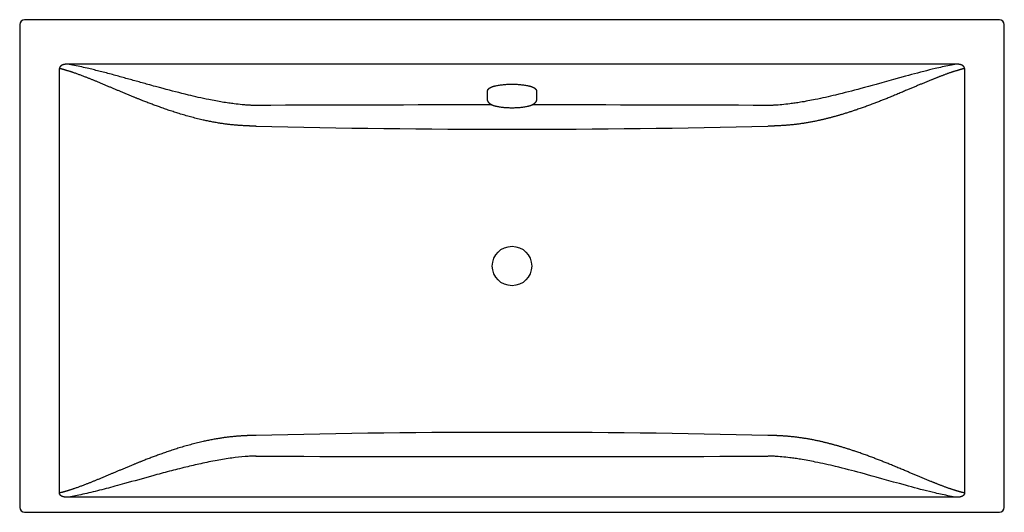
# Model space of a CAD drawing. Units: millimetres. Extents: x 2618 to 4618, y 1082 to 2082.
import ezdxf

# ---------------------------------------------------------------- set-up
doc = ezdxf.new("R2010")
doc.units = ezdxf.units.MM
doc.header["$MEASUREMENT"] = 0
doc.layers.add('Make2D$可见线$普通线', color=7, linetype='Continuous', true_color=0x000000)

msp = doc.modelspace()

# ---------------------------------------------------------------- linework, layer by layer
at = {"layer": 'Make2D$可见线$普通线'}
for p, q in [((4608, 2082), (2628, 2082)), ((2618, 2072), (2618, 1092)), ((4618, 1092), (4618, 2072)), ((2698.9, 1121.1), (2698.9, 1982.9)), ((4521.5, 1991.6), (2714.5, 1991.6)), ((4537.1, 1982.9), (4537.1, 1121.1)), ((4521.5, 1112.4), (2714.5, 1112.4)), ((2628, 1082), (4608, 1082))]:
    msp.add_line(p, q, dxfattribs=at)
for points in [[(3098, 1907.9, -0.00434), (3094.9, 1907.9, -0.003778), (3091.8, 1908, -0.003701), (3088.3, 1908.1, -0.003162), (3084.9, 1908.3, -0.00614), (3077.1, 1908.8, -0.004759), (3069.6, 1909.4, -0.008371), (3053.5, 1911.2, -0.004592), (3042.6, 1912.7, -0.008875), (3016.6, 1917.1, -0.004137), (3001.9, 1919.9, -0.005055), (2980.7, 1924.4), (2975.7, 1925.6), (2970.7, 1926.7), (2965.7, 1927.9), (2960.7, 1929.1), (2954.1, 1930.7), (2947.5, 1932.3), (2941, 1933.9), (2934.6, 1935.5), (2928.3, 1937.2), (2922, 1938.8), (2915.8, 1940.4), (2909.6, 1942.1), (2901.8, 1944.2), (2893.9, 1946.3, -0.000862), (2878.5, 1950.6, -0.000509), (2854.7, 1957.2, 0.000462), (2830.9, 1963.8, 0.000663), (2818.8, 1967.2, 0.000994), (2806.6, 1970.5, 0.003271), (2781.6, 1977.1, 0.002236), (2770.1, 1979.9, 0.002885), (2758.3, 1982.8, 0.004391), (2744.1, 1986, 0.006238), (2729.1, 1989, 0.008229), (2714.5, 1991.6)], [(4521.5, 1991.6, 0.008246), (4506.9, 1989, 0.006222), (4491.9, 1986), (4488.3, 1985.2), (4484.7, 1984.4), (4481.2, 1983.6), (4477.7, 1982.8), (4471.8, 1981.4), (4466, 1980), (4460.2, 1978.5), (4454.4, 1977.1), (4448.1, 1975.4), (4441.8, 1973.8), (4435.6, 1972.1), (4429.4, 1970.5), (4423.3, 1968.8), (4417.2, 1967.2), (4405.1, 1963.8), (4393.2, 1960.5), (4369.4, 1953.9), (4357.5, 1950.6), (4349.7, 1948.4), (4342, 1946.3), (4334.2, 1944.2), (4326.4, 1942.1), (4320.2, 1940.4), (4314, 1938.8), (4307.7, 1937.2), (4301.4, 1935.5), (4295, 1933.9), (4288.5, 1932.3), (4281.9, 1930.7), (4275.3, 1929.1), (4270.2, 1927.8), (4265, 1926.6), (4259.9, 1925.5), (4254.7, 1924.3), (4249.6, 1923.2), (4244.4, 1922.1), (4239.3, 1921), (4234.1, 1919.9), (4230.3, 1919.2), (4226.5, 1918.4), (4222.8, 1917.7), (4219, 1917), (4215.2, 1916.3), (4211.4, 1915.6), (4207.6, 1915), (4203.8, 1914.4), (4201.1, 1913.9), (4198.5, 1913.5), (4195.8, 1913.1), (4193.2, 1912.7), (4190.5, 1912.3), (4187.9, 1911.9), (4185.2, 1911.6), (4182.5, 1911.2), (4178.5, 1910.7), (4174.5, 1910.3), (4170.4, 1909.8), (4166.4, 1909.4), (4162.7, 1909.1), (4158.9, 1908.8), (4157, 1908.6), (4155, 1908.5), (4153, 1908.4), (4151.1, 1908.3), (4149.4, 1908.2), (4147.7, 1908.1), (4145.9, 1908), (4144.2, 1908), (4142.7, 1908), (4141.1, 1907.9), (4139.6, 1907.9), (4138, 1907.9)], [(4521.5, 1112.4, -0.008246), (4506.9, 1115, -0.006222), (4491.9, 1118), (4488.3, 1118.8), (4484.7, 1119.6), (4481.2, 1120.4), (4477.7, 1121.2), (4471.8, 1122.6), (4466, 1124), (4460.2, 1125.5), (4454.4, 1126.9), (4448.1, 1128.6), (4441.8, 1130.2), (4435.6, 1131.9), (4429.4, 1133.5), (4423.3, 1135.2), (4417.2, 1136.8), (4405.1, 1140.2), (4393.2, 1143.5), (4369.4, 1150.1), (4357.5, 1153.4), (4349.7, 1155.6), (4342, 1157.7), (4334.2, 1159.8), (4326.4, 1161.9), (4320.2, 1163.6), (4314, 1165.2), (4307.7, 1166.8), (4301.4, 1168.5), (4295, 1170.1), (4288.5, 1171.7), (4281.9, 1173.3), (4275.3, 1174.9), (4270.2, 1176.2), (4265, 1177.4), (4259.9, 1178.5), (4254.7, 1179.7), (4249.6, 1180.8), (4244.4, 1181.9), (4239.3, 1183), (4234.1, 1184.1), (4230.3, 1184.8), (4226.5, 1185.6), (4222.8, 1186.3), (4219, 1187), (4215.2, 1187.7), (4211.4, 1188.4), (4207.6, 1189), (4203.8, 1189.6), (4201.1, 1190.1), (4198.5, 1190.5), (4195.8, 1190.9), (4193.2, 1191.3), (4190.5, 1191.7), (4187.9, 1192.1), (4185.2, 1192.4), (4182.5, 1192.8), (4178.5, 1193.3), (4174.5, 1193.7), (4170.4, 1194.2), (4166.4, 1194.6), (4162.7, 1194.9), (4158.9, 1195.2), (4157, 1195.4), (4155, 1195.5), (4153, 1195.6), (4151.1, 1195.7), (4149.4, 1195.8), (4147.7, 1195.9), (4145.9, 1196), (4144.2, 1196), (4142.7, 1196), (4141.1, 1196.1), (4139.6, 1196.1), (4138, 1196.1)]]:
    msp.add_lwpolyline(points, format="xyb", dxfattribs=at)
msp.add_lwpolyline([(3668, 1936.1), (3668, 1921.5), (3668, 1921.5), (3668, 1921.1), (3668, 1920.8), (3668, 1920.4), (3667.9, 1920.1), (3667.9, 1919.7), (3667.8, 1919.4), (3667.8, 1919), (3667.7, 1918.7), (3667.6, 1918.4), (3667.5, 1918), (3667.4, 1917.7), (3667.3, 1917.4), (3667.2, 1917.1), (3667.1, 1916.8), (3666.9, 1916.5), (3666.8, 1916.2), (3666.6, 1915.9), (3666.5, 1915.6), (3666.3, 1915.3), (3666.2, 1915), (3666, 1914.8), (3665.8, 1914.5), (3665.6, 1914.3), (3665.5, 1914), (3665.3, 1913.8), (3665.1, 1913.5), (3664.9, 1913.3), (3664.7, 1913.1), (3664.5, 1912.9), (3664.3, 1912.7), (3664.1, 1912.5), (3663.9, 1912.3), (3663.5, 1911.9), (3663, 1911.5), (3662.5, 1911.1), (3662.1, 1910.8), (3661.6, 1910.4), (3661.1, 1910.1), (3660.6, 1909.8), (3660.1, 1909.5), (3659.5, 1909.2), (3658.8, 1908.8), (3658.1, 1908.5), (3657.5, 1908.2), (3656.8, 1908), (3656.1, 1907.7), (3655.4, 1907.4), (3654.6, 1907.2), (3653.9, 1906.9), (3653.2, 1906.7), (3652.4, 1906.5), (3651.7, 1906.3), (3650.9, 1906.1), (3650.1, 1905.9), (3648.5, 1905.5), (3646.8, 1905.1), (3645.1, 1904.8), (3643.3, 1904.5), (3641.5, 1904.2), (3639.6, 1904), (3637.6, 1903.7), (3635.7, 1903.5), (3633.6, 1903.3), (3631.7, 1903.2), (3629.7, 1903.1), (3627.8, 1902.9), (3625.8, 1902.8), (3623.9, 1902.8), (3621.9, 1902.7), (3620, 1902.7), (3618, 1902.7), (3616.1, 1902.7), (3614.1, 1902.7), (3612.2, 1902.8), (3610.2, 1902.8), (3608.3, 1902.9), (3606.3, 1903.1), (3604.4, 1903.2), (3602.4, 1903.3), (3600.4, 1903.5), (3598.4, 1903.7), (3596.5, 1904), (3594.6, 1904.2), (3592.8, 1904.5), (3591, 1904.8), (3589.3, 1905.1), (3587.6, 1905.5), (3586, 1905.9), (3585.2, 1906.1), (3584.4, 1906.3), (3583.6, 1906.5), (3582.9, 1906.7), (3582.1, 1906.9), (3581.4, 1907.2), (3580.7, 1907.4), (3580, 1907.7), (3579.3, 1908), (3578.6, 1908.2), (3577.9, 1908.5), (3577.3, 1908.8), (3576.6, 1909.2), (3576, 1909.5), (3575.5, 1909.8), (3575, 1910.1), (3574.5, 1910.4), (3574, 1910.8), (3573.5, 1911.1), (3573.1, 1911.5), (3572.6, 1911.9), (3572.2, 1912.3), (3572, 1912.5), (3571.8, 1912.7), (3571.6, 1912.9), (3571.4, 1913.1), (3571.2, 1913.3), (3571, 1913.5), (3570.8, 1913.8), (3570.6, 1914), (3570.4, 1914.3), (3570.2, 1914.5), (3570.1, 1914.8), (3569.9, 1915), (3569.7, 1915.3), (3569.6, 1915.6), (3569.4, 1915.9), (3569.3, 1916.2), (3569.1, 1916.5), (3569, 1916.8), (3568.9, 1917.1), (3568.8, 1917.4), (3568.6, 1917.7), (3568.5, 1918), (3568.4, 1918.4), (3568.4, 1918.7), (3568.3, 1919), (3568.2, 1919.4), (3568.2, 1919.7), (3568.1, 1920.1), (3568.1, 1920.4), (3568.1, 1920.8), (3568, 1921.1), (3568, 1921.5), (3568, 1921.5), (3568, 1936.1), (3568, 1936.3), (3568, 1936.6), (3568.1, 1936.8), (3568.1, 1937), (3568.1, 1937.2), (3568.2, 1937.4), (3568.2, 1937.6), (3568.2, 1937.8), (3568.3, 1938), (3568.3, 1938.2), (3568.4, 1938.4), (3568.5, 1938.6), (3568.6, 1938.8), (3568.6, 1939), (3568.7, 1939.2), (3568.8, 1939.4), (3568.9, 1939.6), (3569, 1939.8), (3569.1, 1939.9), (3569.2, 1940.1), (3569.3, 1940.3), (3569.4, 1940.5), (3569.6, 1940.6), (3569.7, 1940.8), (3569.8, 1941), (3569.9, 1941.1), (3570.1, 1941.3), (3570.2, 1941.4), (3570.3, 1941.6), (3570.5, 1941.7), (3570.6, 1941.9), (3570.8, 1942), (3571.1, 1942.3), (3571.5, 1942.6), (3571.8, 1942.9), (3572.2, 1943.2), (3572.6, 1943.4), (3573, 1943.7), (3573.4, 1943.9), (3573.8, 1944.1), (3574.3, 1944.4), (3574.9, 1944.7), (3575.5, 1945), (3576.1, 1945.3), (3576.8, 1945.6), (3577.4, 1945.8), (3578.1, 1946.1), (3578.8, 1946.3), (3579.6, 1946.5), (3580.3, 1946.8), (3581, 1947), (3581.8, 1947.2), (3582.6, 1947.4), (3583.4, 1947.6), (3585.1, 1948), (3586.9, 1948.4), (3588.7, 1948.7), (3590.6, 1949.1), (3592.6, 1949.4), (3594.6, 1949.6), (3596.7, 1949.9), (3598.8, 1950.1), (3601, 1950.3), (3603.2, 1950.5), (3605.3, 1950.6), (3607.4, 1950.8), (3609.5, 1950.9), (3611.7, 1950.9), (3613.8, 1951), (3615.9, 1951), (3618, 1951), (3620.2, 1951), (3622.3, 1951), (3624.4, 1950.9), (3626.5, 1950.9), (3628.7, 1950.8), (3630.8, 1950.6), (3632.9, 1950.5), (3635, 1950.3), (3637.2, 1950.1), (3639.4, 1949.9), (3641.4, 1949.6), (3643.5, 1949.4), (3645.4, 1949.1), (3647.3, 1948.7), (3649.2, 1948.4), (3650.9, 1948), (3652.6, 1947.6), (3653.4, 1947.4), (3654.2, 1947.2), (3655, 1947), (3655.8, 1946.8), (3656.5, 1946.5), (3657.2, 1946.3), (3657.9, 1946.1), (3658.6, 1945.8), (3659.3, 1945.6), (3659.9, 1945.3), (3660.6, 1945), (3661.2, 1944.7), (3661.7, 1944.4), (3662.3, 1944.1), (3662.7, 1943.9), (3663.1, 1943.7), (3663.5, 1943.4), (3663.9, 1943.2), (3664.3, 1942.9), (3664.6, 1942.6), (3665, 1942.3), (3665.3, 1942), (3665.5, 1941.9), (3665.6, 1941.7), (3665.7, 1941.6), (3665.9, 1941.4), (3666, 1941.3), (3666.1, 1941.1), (3666.3, 1941), (3666.4, 1940.8), (3666.5, 1940.6), (3666.6, 1940.5), (3666.7, 1940.3), (3666.9, 1940.1), (3667, 1939.9), (3667.1, 1939.8), (3667.2, 1939.6), (3667.3, 1939.4), (3667.4, 1939.2), (3667.4, 1939), (3667.5, 1938.8), (3667.6, 1938.6), (3667.7, 1938.4), (3667.7, 1938.2), (3667.8, 1938), (3667.8, 1937.8), (3667.9, 1937.6), (3667.9, 1937.4), (3668, 1937.2), (3668, 1937), (3668, 1936.8), (3668, 1936.6), (3668, 1936.3), (3668, 1936.1)], dxfattribs=at)
msp.add_circle((3618, 1582), 40, dxfattribs=at)
for centre, radius, start, end in [((2628, 2072), 10, 90, 180), ((4608, 2072), 10, 0, 90), ((3618, -130343.8), 132252.8, 90.017747, 90.225281), ((3618, -130343.8), 132252.8, 89.774722, 89.982226), ((3618, 23604.9), 21745.2, 268.62973, 271.37025), ((3618, -20500.9), 21745.2, 88.62975, 91.37027), ((3618, 133447.8), 132252.8, 269.774719, 270.225278), ((2628, 1092), 10, 180, 270), ((4608, 1092), 10, 270, 0)]:
    msp.add_arc(centre, radius, start, end, dxfattribs=at)
for points, weights, knots in [([(2714.5, 1991.6), (2712.9, 1991.6), (2711.3, 1991.5), (2709.7, 1991.3), (2708.2, 1991), (2705.3, 1990.3), (2701.7, 1988.5), (2699.7, 1986.3), (2698.9, 1984.4), (2698.8, 1983.4), (2698.9, 1982.9)], [1, 0.997530156293, 0.997530156293, 1, 1, 1, 1, 1, 1, 1, 1], [0, 0, 0, 0, 4.798522, 4.798522, 4.798522, 9.983194, 14.775652, 18.931207, 20.800023, 22.757039, 22.757039, 22.757039, 22.757039]), ([(3098, 1865.9), (3091.2, 1866), (3078.4, 1866.4), (3054, 1867.9), (3024.2, 1871.4), (2988, 1878.5), (2941.9, 1890.7), (2901.9, 1904.5), (2868.1, 1917.5), (2848.3, 1925.5), (2822.7, 1936.1), (2799.4, 1946), (2774.5, 1956.4), (2752.9, 1965.2), (2728.1, 1974.5), (2711.7, 1979.5), (2704.3, 1981.5), (2702.5, 1982), (2700.7, 1982.4), (2698.9, 1982.9)], [1, 1, 1, 1, 1, 1, 1, 1, 1, 1, 1, 1, 1, 1, 1, 1, 1, 0.99996167747, 0.99996167747, 1], [0, 0, 0, 0, 20.36059, 38.512699, 73.271707, 110.197715, 149.302998, 216.25448, 236.817079, 258.101113, 280.423494, 319.942857, 333.769767, 361.594689, 389.964137, 413.059081, 413.059081, 413.059081, 418.630669, 418.630669, 418.630669, 418.630669]), ([(4537.1, 1982.9), (4535.3, 1982.4), (4533.5, 1982), (4531.7, 1981.5), (4524.3, 1979.5), (4507.9, 1974.5), (4487.7, 1966.9), (4469.9, 1959.8), (4444.9, 1949.6), (4417.6, 1937.9), (4381.8, 1923), (4350.8, 1910.8), (4316.3, 1898.4), (4288.8, 1889.7), (4266.2, 1883.4), (4241.6, 1877.3), (4211.8, 1871.4), (4182, 1867.9), (4157.6, 1866.4), (4144.8, 1866), (4138, 1865.9)], [1, 0.999962350575, 0.999962350575, 1, 1, 1, 1, 1, 1, 1, 1, 1, 1, 1, 1, 1, 1, 1, 1, 1, 1], [0, 0, 0, 0, 5.571434, 5.571434, 5.571434, 28.666176, 57.033666, 70.326188, 86.070976, 138.205904, 159.349994, 202.371361, 238.14906, 269.32095, 288.981702, 308.428179, 345.35575, 380.11319, 398.267837, 418.630633, 418.630633, 418.630633, 418.630633]), ([(4537.1, 1982.9), (4537.2, 1983.9), (4536.7, 1985.9), (4534.3, 1988.5), (4531.3, 1990), (4528.6, 1990.9), (4527.1, 1991.2), (4526.3, 1991.3), (4524.7, 1991.5), (4523.1, 1991.6), (4521.5, 1991.6)], [1, 1, 1, 1, 1, 1, 1, 1, 0.997535258676, 0.997535258676, 1], [-0.211985, -0.211985, -0.211985, -0.211985, 3.613823, 7.769385, 12.561859, 15.133746, 17.74578, 17.74578, 17.74578, 22.543802, 22.543802, 22.543802, 22.543802]), ([(3098, 1238.1), (3091.2, 1238), (3078.4, 1237.6), (3054, 1236.1), (3024.2, 1232.6), (2988, 1225.5), (2941.9, 1213.3), (2901.9, 1199.5), (2868.1, 1186.5), (2848.3, 1178.5), (2822.7, 1167.9), (2799.4, 1158), (2774.5, 1147.6), (2752.9, 1138.8), (2728.1, 1129.5), (2711.7, 1124.5), (2704.3, 1122.5), (2702.5, 1122), (2700.7, 1121.6), (2698.9, 1121.1)], [1, 1, 1, 1, 1, 1, 1, 1, 1, 1, 1, 1, 1, 1, 1, 1, 1, 0.99996167747, 0.99996167747, 1], [0, 0, 0, 0, 20.36059, 38.512699, 73.271707, 110.197715, 149.302998, 216.25448, 236.817079, 258.101113, 280.423494, 319.942857, 333.769767, 361.594689, 389.964137, 413.059081, 413.059081, 413.059081, 418.630669, 418.630669, 418.630669, 418.630669]), ([(4537.1, 1121.1), (4535.3, 1121.6), (4533.5, 1122), (4531.7, 1122.5), (4524.3, 1124.5), (4507.9, 1129.5), (4487.7, 1137.1), (4469.9, 1144.2), (4444.9, 1154.4), (4417.6, 1166.1), (4381.8, 1181), (4350.8, 1193.2), (4316.3, 1205.6), (4288.8, 1214.3), (4266.2, 1220.6), (4241.6, 1226.7), (4211.8, 1232.6), (4182, 1236.1), (4157.6, 1237.6), (4144.8, 1238), (4138, 1238.1)], [1, 0.999962350575, 0.999962350575, 1, 1, 1, 1, 1, 1, 1, 1, 1, 1, 1, 1, 1, 1, 1, 1, 1, 1], [0, 0, 0, 0, 5.571434, 5.571434, 5.571434, 28.666176, 57.033666, 70.326188, 86.070976, 138.205904, 159.349994, 202.371361, 238.14906, 269.32095, 288.981702, 308.428179, 345.35575, 380.11319, 398.267837, 418.630633, 418.630633, 418.630633, 418.630633]), ([(2714.5, 1112.4), (2712.9, 1112.4), (2711.3, 1112.5), (2709.7, 1112.7), (2708.2, 1113), (2705.3, 1113.7), (2701.7, 1115.5), (2699.7, 1117.7), (2698.9, 1119.6), (2698.8, 1120.6), (2698.9, 1121.1)], [1, 0.997530156271, 0.997530156271, 1, 1, 1, 1, 1, 1, 1, 1], [0, 0, 0, 0, 4.798522, 4.798522, 4.798522, 9.983194, 14.775652, 18.931207, 20.800023, 22.757039, 22.757039, 22.757039, 22.757039]), ([(4537.1, 1121.1), (4537.2, 1120.1), (4536.7, 1118.1), (4534.3, 1115.5), (4531.3, 1114), (4528.6, 1113.1), (4527.1, 1112.8), (4526.3, 1112.7), (4524.7, 1112.5), (4523.1, 1112.4), (4521.5, 1112.4)], [1, 1, 1, 1, 1, 1, 1, 1, 0.997535258679, 0.997535258679, 1], [-0.211985, -0.211985, -0.211985, -0.211985, 3.613823, 7.769385, 12.561859, 15.133746, 17.74578, 17.74578, 17.74578, 22.543802, 22.543802, 22.543802, 22.543802])]:
    msp.add_rational_spline(points, weights, degree=3, knots=knots, dxfattribs=at)
msp.add_open_spline([(3098, 1196.1), (3094.5, 1196.1), (3087.2, 1195.9), (3070.8, 1194.9), (3047.9, 1192.2), (3017.8, 1187.4), (2986.6, 1181), (2954.4, 1173.5), (2921.9, 1165.3), (2880.4, 1154), (2843.7, 1143.7), (2806.2, 1133.4), (2782, 1126.9), (2758.8, 1121.3), (2742.7, 1117.7), (2728.1, 1114.7), (2718.9, 1113.1), (2714.5, 1112.4)], degree=3, knots=[0, 0, 0, 0, 10.35229, 22.096323, 49.17135, 79.687029, 113.337153, 144.664882, 179.082326, 213.774681, 273.558656, 293.689392, 330.495659, 348.575069, 365.358521, 379.864279, 393.307467, 393.307467, 393.307467, 393.307467], dxfattribs=at)

doc.saveas('drawing.dxf')
